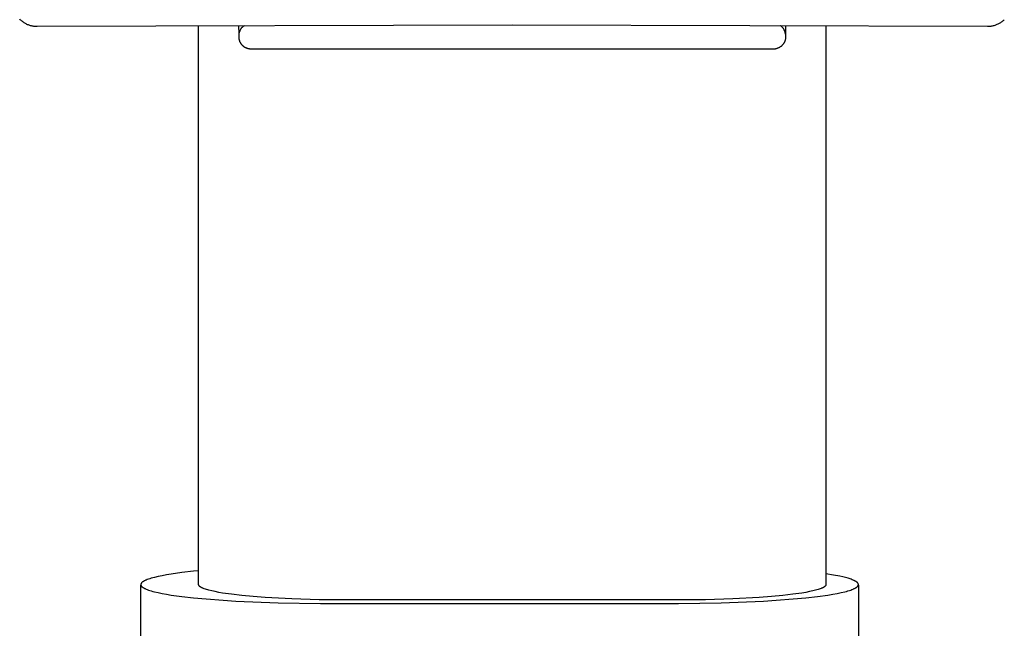
# Model space of a CAD drawing. Units: millimetres. Extents: x -507 to 578, y -339 to 364.
# Drawn here: x 95 to 158, y 282 to 321 of the extents above; entities that cross this region are included whole.
import ezdxf

# ---------------------------------------------------------------- set-up
doc = ezdxf.new("R2010")
doc.units = ezdxf.units.MM
doc.header["$MEASUREMENT"] = 0
doc.layers.add('Make2D$visible$lines', color=7, linetype='Continuous', true_color=0x000000)

msp = doc.modelspace()

# ---------------------------------------------------------------- linework, layer by layer
at = {"layer": 'Make2D$visible$lines', "color": 7, "true_color": 0xffffff}
for p, q in [((95.514, 320.747), (95.478, 320.784)), ((95.551, 320.711), (95.514, 320.747)), ((157.635, 320.747), (157.598, 320.712)), ((95.589, 320.677), (95.551, 320.711)), ((95.628, 320.644), (95.589, 320.677)), ((95.668, 320.613), (95.628, 320.644)), ((95.71, 320.583), (95.668, 320.613)), ((95.752, 320.554), (95.71, 320.583)), ((95.795, 320.527), (95.752, 320.554)), ((95.839, 320.501), (95.795, 320.527)), ((95.884, 320.477), (95.839, 320.501)), ((95.93, 320.454), (95.884, 320.477)), ((95.977, 320.433), (95.93, 320.454)), ((96.024, 320.414), (95.977, 320.433)), ((96.072, 320.396), (96.024, 320.414)), ((96.121, 320.38), (96.072, 320.396)), ((96.17, 320.366), (96.121, 320.38)), ((96.219, 320.353), (96.17, 320.366)), ((96.269, 320.342), (96.219, 320.353)), ((96.32, 320.333), (96.269, 320.342)), ((96.37, 320.325), (96.32, 320.333)), ((96.421, 320.319), (96.37, 320.325)), ((96.472, 320.315), (96.421, 320.319)), ((96.523, 320.313), (96.472, 320.315)), ((96.574, 320.313), (96.523, 320.313)), ((126.574, 320.411), (96.574, 320.313)), ((106.774, 285.088), (106.774, 320.368)), ((109.324, 319.825), (109.322, 320.378)), ((109.408, 320.1), (109.42, 320.122)), ((109.42, 320.122), (109.433, 320.144)), ((109.433, 320.144), (109.446, 320.165)), ((109.446, 320.165), (109.461, 320.186)), ((109.461, 320.186), (109.476, 320.207)), ((109.476, 320.207), (109.491, 320.227)), ((109.491, 320.227), (109.508, 320.246)), ((109.508, 320.246), (109.525, 320.265)), ((109.525, 320.265), (109.542, 320.283)), ((109.542, 320.283), (109.56, 320.301)), ((109.56, 320.301), (109.579, 320.318)), ((109.579, 320.318), (109.599, 320.334)), ((109.599, 320.334), (109.619, 320.35)), ((109.619, 320.35), (109.639, 320.365)), ((109.639, 320.365), (109.66, 320.379)), ((156.574, 320.313), (126.574, 320.411)), ((143.51, 320.365), (143.488, 320.379)), ((143.53, 320.35), (143.51, 320.365)), ((143.551, 320.334), (143.53, 320.35)), ((143.57, 320.317), (143.551, 320.334)), ((143.589, 320.3), (143.57, 320.317)), ((143.608, 320.282), (143.589, 320.3)), ((143.626, 320.263), (143.608, 320.282)), ((143.643, 320.244), (143.626, 320.263)), ((143.659, 320.224), (143.643, 320.244)), ((143.675, 320.204), (143.659, 320.224)), ((143.69, 320.183), (143.675, 320.204)), ((143.705, 320.162), (143.69, 320.183)), ((143.718, 320.14), (143.705, 320.162)), ((143.731, 320.118), (143.718, 320.14)), ((143.743, 320.095), (143.731, 320.118)), ((143.827, 320.378), (143.824, 319.653)), ((146.374, 320.368), (146.374, 285.088)), ((156.625, 320.313), (156.574, 320.313)), ((156.677, 320.315), (156.625, 320.313)), ((156.728, 320.319), (156.677, 320.315)), ((156.778, 320.325), (156.728, 320.319)), ((156.829, 320.333), (156.778, 320.325)), ((156.879, 320.342), (156.829, 320.333)), ((156.929, 320.353), (156.879, 320.342)), ((156.979, 320.366), (156.929, 320.353)), ((157.028, 320.38), (156.979, 320.366)), ((157.076, 320.396), (157.028, 320.38)), ((157.124, 320.414), (157.076, 320.396)), ((157.172, 320.434), (157.124, 320.414)), ((157.218, 320.455), (157.172, 320.434)), ((157.264, 320.477), (157.218, 320.455)), ((157.309, 320.501), (157.264, 320.477)), ((157.354, 320.527), (157.309, 320.501)), ((157.397, 320.554), (157.354, 320.527)), ((157.439, 320.583), (157.397, 320.554)), ((157.481, 320.613), (157.439, 320.583)), ((157.521, 320.645), (157.481, 320.613)), ((157.56, 320.677), (157.521, 320.645)), ((157.598, 320.712), (157.56, 320.677)), ((109.324, 319.758), (109.325, 319.783)), ((109.324, 319.653), (109.324, 319.758)), ((109.325, 319.628), (109.324, 319.653)), ((109.325, 319.783), (109.326, 319.808)), ((109.326, 319.602), (109.325, 319.628)), ((109.326, 319.808), (109.328, 319.834)), ((109.328, 319.577), (109.326, 319.602)), ((109.328, 319.834), (109.331, 319.859)), ((109.331, 319.552), (109.328, 319.577)), ((109.331, 319.859), (109.335, 319.884)), ((109.335, 319.527), (109.331, 319.552)), ((109.335, 319.884), (109.34, 319.909)), ((109.34, 319.502), (109.335, 319.527)), ((109.34, 319.909), (109.346, 319.934)), ((109.345, 319.477), (109.34, 319.502)), ((109.346, 319.934), (109.352, 319.958)), ((109.352, 319.958), (109.359, 319.983)), ((109.359, 319.983), (109.367, 320.007)), ((109.367, 320.007), (109.376, 320.03)), ((109.376, 320.03), (109.386, 320.054)), ((109.386, 320.054), (109.397, 320.077)), ((109.397, 320.077), (109.408, 320.1)), ((143.754, 320.072), (143.743, 320.095)), ((143.765, 320.048), (143.754, 320.072)), ((143.775, 320.024), (143.765, 320.048)), ((143.783, 320), (143.775, 320.024)), ((143.791, 319.976), (143.783, 320)), ((143.799, 319.951), (143.791, 319.976)), ((143.805, 319.926), (143.799, 319.951)), ((143.807, 319.485), (143.801, 319.462)), ((143.81, 319.901), (143.805, 319.926)), ((143.812, 319.509), (143.807, 319.485)), ((143.815, 319.876), (143.81, 319.901)), ((143.816, 319.533), (143.812, 319.509)), ((143.818, 319.85), (143.815, 319.876)), ((143.819, 319.557), (143.816, 319.533)), ((143.821, 319.825), (143.818, 319.85)), ((143.822, 319.581), (143.819, 319.557)), ((143.823, 319.605), (143.822, 319.581)), ((143.824, 319.629), (143.823, 319.605)), ((143.824, 319.653), (143.824, 319.629)), ((109.352, 319.452), (109.345, 319.477)), ((109.359, 319.428), (109.352, 319.452)), ((109.367, 319.404), (109.359, 319.428)), ((109.376, 319.38), (109.367, 319.404)), ((109.385, 319.356), (109.376, 319.38)), ((109.396, 319.333), (109.385, 319.356)), ((109.407, 319.31), (109.396, 319.333)), ((109.419, 319.288), (109.407, 319.31)), ((109.431, 319.266), (109.419, 319.288)), ((109.445, 319.244), (109.431, 319.266)), ((109.459, 319.223), (109.445, 319.244)), ((109.474, 319.203), (109.459, 319.223)), ((109.489, 319.183), (109.474, 319.203)), ((109.505, 319.163), (109.489, 319.183)), ((109.522, 319.144), (109.505, 319.163)), ((109.54, 319.126), (109.522, 319.144)), ((109.557, 319.108), (109.54, 319.126)), ((109.576, 319.091), (109.557, 319.108)), ((109.595, 319.074), (109.576, 319.091)), ((109.615, 319.059), (109.595, 319.074)), ((109.635, 319.043), (109.615, 319.059)), ((109.656, 319.029), (109.635, 319.043)), ((109.677, 319.015), (109.656, 319.029)), ((109.698, 319.002), (109.677, 319.015)), ((109.72, 318.989), (109.698, 319.002)), ((109.743, 318.978), (109.72, 318.989)), ((109.768, 318.965), (109.743, 318.978)), ((109.794, 318.954), (109.768, 318.965)), ((109.821, 318.943), (109.794, 318.954)), ((109.847, 318.934), (109.821, 318.943)), ((109.874, 318.925), (109.847, 318.934)), ((109.902, 318.917), (109.874, 318.925)), ((109.929, 318.91), (109.902, 318.917)), ((109.957, 318.904), (109.929, 318.91)), ((109.985, 318.899), (109.957, 318.904)), ((110.013, 318.894), (109.985, 318.899)), ((110.041, 318.891), (110.013, 318.894)), ((110.07, 318.889), (110.041, 318.891)), ((110.133, 318.883), (110.07, 318.889)), ((110.197, 318.879), (110.133, 318.883)), ((110.261, 318.877), (110.197, 318.879)), ((110.324, 318.877), (110.261, 318.877)), ((142.824, 318.877), (110.324, 318.877)), ((142.909, 318.878), (142.824, 318.877)), ((142.994, 318.882), (142.909, 318.878)), ((143.079, 318.889), (142.994, 318.882)), ((143.107, 318.891), (143.079, 318.889)), ((143.134, 318.894), (143.107, 318.891)), ((143.162, 318.897), (143.134, 318.894)), ((143.189, 318.902), (143.162, 318.897)), ((143.216, 318.908), (143.189, 318.902)), ((143.243, 318.915), (143.216, 318.908)), ((143.27, 318.922), (143.243, 318.915)), ((143.297, 318.931), (143.27, 318.922)), ((143.323, 318.94), (143.297, 318.931)), ((143.348, 318.951), (143.323, 318.94)), ((143.374, 318.962), (143.348, 318.951)), ((143.399, 318.974), (143.374, 318.962)), ((143.423, 318.987), (143.399, 318.974)), ((143.448, 319.001), (143.423, 318.987)), ((143.471, 319.015), (143.448, 319.001)), ((143.494, 319.031), (143.471, 319.015)), ((143.517, 319.047), (143.494, 319.031)), ((143.539, 319.064), (143.517, 319.047)), ((143.56, 319.082), (143.539, 319.064)), ((143.581, 319.1), (143.56, 319.082)), ((143.601, 319.119), (143.581, 319.1)), ((143.621, 319.139), (143.601, 319.119)), ((143.639, 319.16), (143.621, 319.139)), ((143.657, 319.181), (143.639, 319.16)), ((143.675, 319.203), (143.657, 319.181)), ((143.689, 319.222), (143.675, 319.203)), ((143.703, 319.242), (143.689, 319.222)), ((143.716, 319.262), (143.703, 319.242)), ((143.728, 319.283), (143.716, 319.262)), ((143.74, 319.304), (143.728, 319.283)), ((143.751, 319.326), (143.74, 319.304)), ((143.761, 319.348), (143.751, 319.326)), ((143.771, 319.37), (143.761, 319.348)), ((143.779, 319.392), (143.771, 319.37)), ((143.787, 319.415), (143.779, 319.392)), ((143.795, 319.438), (143.787, 319.415)), ((143.801, 319.462), (143.795, 319.438)), ((106.449, 285.927), (105.712, 285.843)), ((106.774, 285.96), (106.449, 285.927)), ((103.312, 285.303), (103.287, 285.289)), ((103.338, 285.318), (103.312, 285.303)), ((103.366, 285.332), (103.338, 285.318)), ((103.395, 285.346), (103.366, 285.332)), ((103.427, 285.361), (103.395, 285.346)), ((103.46, 285.375), (103.427, 285.361)), ((103.531, 285.403), (103.46, 285.375)), ((103.609, 285.431), (103.531, 285.403)), ((103.694, 285.46), (103.609, 285.431)), ((103.785, 285.487), (103.694, 285.46)), ((103.883, 285.515), (103.785, 285.487)), ((103.988, 285.542), (103.883, 285.515)), ((104.217, 285.596), (103.988, 285.542)), ((104.471, 285.649), (104.217, 285.596)), ((104.749, 285.7), (104.471, 285.649)), ((105.049, 285.749), (104.749, 285.7)), ((105.712, 285.843), (105.049, 285.749)), ((146.844, 285.692), (146.374, 285.769)), ((147.259, 285.612), (146.844, 285.692)), ((147.444, 285.571), (147.259, 285.612)), ((147.614, 285.529), (147.444, 285.571)), ((147.768, 285.486), (147.614, 285.529)), ((147.84, 285.464), (147.768, 285.486)), ((147.907, 285.443), (147.84, 285.464)), ((147.97, 285.421), (147.907, 285.443)), ((148.029, 285.399), (147.97, 285.421)), ((148.084, 285.377), (148.029, 285.399)), ((148.135, 285.355), (148.084, 285.377)), ((148.159, 285.344), (148.135, 285.355)), ((148.181, 285.333), (148.159, 285.344)), ((148.203, 285.322), (148.181, 285.333)), ((148.224, 285.31), (148.203, 285.322)), ((148.244, 285.299), (148.224, 285.31)), ((148.262, 285.288), (148.244, 285.299)), ((103.125, 285.099), (103.124, 285.096)), ((103.124, 285.096), (103.124, 285.092)), ((103.124, 285.092), (103.124, 285.088)), ((103.124, 285.088), (103.124, 285.085)), ((103.124, 285.085), (103.124, 285.081)), ((103.124, 285.081), (103.125, 285.078)), ((103.125, 217.752), (103.124, 285.06)), ((103.126, 285.11), (103.125, 285.106)), ((103.125, 285.106), (103.125, 285.103)), ((103.125, 285.103), (103.125, 285.099)), ((103.125, 285.078), (103.125, 285.074)), ((103.125, 285.074), (103.125, 285.071)), ((103.125, 285.071), (103.126, 285.067)), ((103.127, 285.113), (103.126, 285.11)), ((103.126, 285.067), (103.127, 285.064)), ((103.128, 285.12), (103.127, 285.117)), ((103.127, 285.117), (103.127, 285.113)), ((103.127, 285.064), (103.127, 285.06)), ((103.127, 285.06), (103.128, 285.056)), ((103.129, 285.124), (103.128, 285.12)), ((103.128, 285.056), (103.129, 285.053)), ((103.13, 285.128), (103.129, 285.124)), ((103.129, 285.053), (103.13, 285.049)), ((103.132, 285.131), (103.13, 285.128)), ((103.13, 285.049), (103.132, 285.046)), ((103.133, 285.135), (103.132, 285.131)), ((103.132, 285.046), (103.133, 285.042)), ((103.134, 285.138), (103.133, 285.135)), ((103.133, 285.042), (103.134, 285.039)), ((103.136, 285.142), (103.134, 285.138)), ((103.134, 285.039), (103.136, 285.035)), ((103.137, 285.145), (103.136, 285.142)), ((103.136, 285.035), (103.137, 285.031)), ((103.139, 285.149), (103.137, 285.145)), ((103.137, 285.031), (103.139, 285.028)), ((103.141, 285.153), (103.139, 285.149)), ((103.139, 285.028), (103.141, 285.024)), ((103.143, 285.156), (103.141, 285.153)), ((103.141, 285.024), (103.143, 285.021)), ((103.145, 285.16), (103.143, 285.156)), ((103.143, 285.021), (103.145, 285.017)), ((103.147, 285.163), (103.145, 285.16)), ((103.145, 285.017), (103.147, 285.014)), ((103.149, 285.167), (103.147, 285.163)), ((103.147, 285.014), (103.149, 285.01)), ((103.151, 285.17), (103.149, 285.167)), ((103.149, 285.01), (103.151, 285.006)), ((103.154, 285.174), (103.151, 285.17)), ((103.151, 285.006), (103.154, 285.003)), ((103.156, 285.178), (103.154, 285.174)), ((103.154, 285.003), (103.156, 284.999)), ((103.159, 285.181), (103.156, 285.178)), ((103.156, 284.999), (103.159, 284.996)), ((103.162, 285.185), (103.159, 285.181)), ((103.159, 284.996), (103.162, 284.992)), ((103.165, 285.188), (103.162, 285.185)), ((103.162, 284.992), (103.165, 284.988)), ((103.171, 285.196), (103.165, 285.188)), ((103.165, 284.988), (103.171, 284.981)), ((103.177, 285.203), (103.171, 285.196)), ((103.171, 284.981), (103.177, 284.974)), ((103.184, 285.21), (103.177, 285.203)), ((103.177, 284.974), (103.184, 284.967)), ((103.191, 285.217), (103.184, 285.21)), ((103.184, 284.967), (103.191, 284.96)), ((103.199, 285.224), (103.191, 285.217)), ((103.191, 284.96), (103.199, 284.953)), ((103.207, 285.231), (103.199, 285.224)), ((103.199, 284.953), (103.207, 284.945)), ((103.216, 285.239), (103.207, 285.231)), ((103.207, 284.945), (103.216, 284.938)), ((103.225, 285.246), (103.216, 285.239)), ((103.216, 284.938), (103.225, 284.931)), ((103.234, 285.253), (103.225, 285.246)), ((103.225, 284.931), (103.234, 284.924)), ((103.244, 285.26), (103.234, 285.253)), ((103.234, 284.924), (103.244, 284.917)), ((103.254, 285.267), (103.244, 285.26)), ((103.244, 284.917), (103.254, 284.909)), ((103.265, 285.275), (103.254, 285.267)), ((103.254, 284.909), (103.265, 284.902)), ((103.287, 285.289), (103.265, 285.275)), ((103.265, 284.902), (103.287, 284.888)), ((103.287, 284.888), (103.312, 284.874)), ((103.312, 284.874), (103.338, 284.859)), ((103.338, 284.859), (103.366, 284.845)), ((103.366, 284.845), (103.395, 284.831)), ((103.395, 284.831), (103.427, 284.816)), ((103.427, 284.816), (103.46, 284.802)), ((103.46, 284.802), (103.531, 284.774)), ((103.531, 284.774), (103.609, 284.745)), ((103.609, 284.745), (103.694, 284.717)), ((103.694, 284.717), (103.785, 284.689)), ((103.785, 284.689), (103.883, 284.662)), ((106.774, 285.083), (106.774, 285.088)), ((106.775, 285.078), (106.774, 285.083)), ((106.776, 285.072), (106.775, 285.078)), ((106.777, 285.067), (106.776, 285.072)), ((106.778, 285.061), (106.777, 285.067)), ((106.779, 285.056), (106.778, 285.061)), ((106.781, 285.051), (106.779, 285.056)), ((106.784, 285.045), (106.781, 285.051)), ((106.786, 285.04), (106.784, 285.045)), ((106.789, 285.034), (106.786, 285.04)), ((106.792, 285.029), (106.789, 285.034)), ((106.795, 285.023), (106.792, 285.029)), ((106.799, 285.018), (106.795, 285.023)), ((106.803, 285.012), (106.799, 285.018)), ((106.807, 285.007), (106.803, 285.012)), ((106.812, 285.001), (106.807, 285.007)), ((106.817, 284.996), (106.812, 285.001)), ((106.822, 284.99), (106.817, 284.996)), ((106.828, 284.984), (106.822, 284.99)), ((106.834, 284.979), (106.828, 284.984)), ((106.84, 284.973), (106.834, 284.979)), ((106.846, 284.968), (106.84, 284.973)), ((106.853, 284.962), (106.846, 284.968)), ((106.86, 284.957), (106.853, 284.962)), ((106.868, 284.951), (106.86, 284.957)), ((106.876, 284.945), (106.868, 284.951)), ((106.884, 284.94), (106.876, 284.945)), ((106.892, 284.934), (106.884, 284.94)), ((106.91, 284.923), (106.892, 284.934)), ((106.93, 284.912), (106.91, 284.923)), ((106.95, 284.9), (106.93, 284.912)), ((106.972, 284.889), (106.95, 284.9)), ((106.996, 284.878), (106.972, 284.889)), ((107.02, 284.866), (106.996, 284.878)), ((107.046, 284.855), (107.02, 284.866)), ((107.074, 284.844), (107.046, 284.855)), ((107.133, 284.821), (107.074, 284.844)), ((107.198, 284.798), (107.133, 284.821)), ((107.269, 284.776), (107.198, 284.798)), ((107.345, 284.753), (107.269, 284.776)), ((107.427, 284.731), (107.345, 284.753)), ((107.609, 284.686), (107.427, 284.731)), ((107.813, 284.642), (107.609, 284.686)), ((145.54, 284.686), (145.335, 284.642)), ((145.721, 284.731), (145.54, 284.686)), ((145.803, 284.753), (145.721, 284.731)), ((145.88, 284.776), (145.803, 284.753)), ((145.95, 284.798), (145.88, 284.776)), ((146.015, 284.821), (145.95, 284.798)), ((146.075, 284.844), (146.015, 284.821)), ((146.102, 284.855), (146.075, 284.844)), ((146.128, 284.866), (146.102, 284.855)), ((146.153, 284.878), (146.128, 284.866)), ((146.176, 284.889), (146.153, 284.878)), ((146.198, 284.9), (146.176, 284.889)), ((146.219, 284.912), (146.198, 284.9)), ((146.238, 284.923), (146.219, 284.912)), ((146.256, 284.934), (146.238, 284.923)), ((146.265, 284.94), (146.256, 284.934)), ((146.273, 284.945), (146.265, 284.94)), ((146.281, 284.951), (146.273, 284.945)), ((146.288, 284.957), (146.281, 284.951)), ((146.295, 284.962), (146.288, 284.957)), ((146.302, 284.968), (146.295, 284.962)), ((146.309, 284.973), (146.302, 284.968)), ((146.315, 284.979), (146.309, 284.973)), ((146.321, 284.984), (146.315, 284.979)), ((146.326, 284.99), (146.321, 284.984)), ((146.332, 284.996), (146.326, 284.99)), ((146.337, 285.001), (146.332, 284.996)), ((146.341, 285.007), (146.337, 285.001)), ((146.346, 285.012), (146.341, 285.007)), ((146.35, 285.018), (146.346, 285.012)), ((146.353, 285.023), (146.35, 285.018)), ((146.357, 285.029), (146.353, 285.023)), ((146.36, 285.034), (146.357, 285.029)), ((146.363, 285.04), (146.36, 285.034)), ((146.365, 285.045), (146.363, 285.04)), ((146.367, 285.051), (146.365, 285.045)), ((146.369, 285.056), (146.367, 285.051)), ((146.371, 285.061), (146.369, 285.056)), ((146.372, 285.067), (146.371, 285.061)), ((146.373, 285.072), (146.372, 285.067)), ((146.374, 285.078), (146.373, 285.072)), ((146.374, 285.088), (146.374, 285.083)), ((146.374, 285.083), (146.374, 285.078)), ((147.665, 284.662), (147.763, 284.689)), ((147.763, 284.689), (147.855, 284.717)), ((147.855, 284.717), (147.94, 284.745)), ((147.94, 284.745), (148.018, 284.774)), ((148.018, 284.774), (148.089, 284.802)), ((148.089, 284.802), (148.122, 284.816)), ((148.122, 284.816), (148.153, 284.831)), ((148.153, 284.831), (148.183, 284.845)), ((148.183, 284.845), (148.211, 284.859)), ((148.211, 284.859), (148.237, 284.874)), ((148.237, 284.874), (148.261, 284.888)), ((148.261, 284.888), (148.284, 284.902)), ((148.28, 285.277), (148.262, 285.288)), ((148.297, 285.266), (148.28, 285.277)), ((148.284, 284.902), (148.294, 284.909)), ((148.294, 284.909), (148.305, 284.917)), ((148.312, 285.255), (148.297, 285.266)), ((148.305, 284.917), (148.315, 284.924)), ((148.327, 285.244), (148.312, 285.255)), ((148.315, 284.924), (148.324, 284.931)), ((148.324, 284.931), (148.333, 284.938)), ((148.334, 285.238), (148.327, 285.244)), ((148.333, 284.938), (148.342, 284.945)), ((148.34, 285.233), (148.334, 285.238)), ((148.347, 285.227), (148.34, 285.233)), ((148.342, 284.945), (148.35, 284.953)), ((148.353, 285.221), (148.347, 285.227)), ((148.35, 284.953), (148.357, 284.96)), ((148.359, 285.216), (148.353, 285.221)), ((148.357, 284.96), (148.365, 284.967)), ((148.364, 285.21), (148.359, 285.216)), ((148.37, 285.205), (148.364, 285.21)), ((148.365, 284.967), (148.372, 284.974)), ((148.375, 285.199), (148.37, 285.205)), ((148.372, 284.974), (148.378, 284.981)), ((148.38, 285.194), (148.375, 285.199)), ((148.378, 284.981), (148.384, 284.988)), ((148.384, 285.188), (148.38, 285.194)), ((148.389, 285.182), (148.384, 285.188)), ((148.384, 284.988), (148.387, 284.992)), ((148.387, 284.992), (148.39, 284.996)), ((148.393, 285.177), (148.389, 285.182)), ((148.39, 284.996), (148.392, 284.999)), ((148.392, 284.999), (148.395, 285.003)), ((148.397, 285.171), (148.393, 285.177)), ((148.395, 285.003), (148.397, 285.006)), ((148.4, 285.166), (148.397, 285.171)), ((148.397, 285.006), (148.4, 285.01)), ((148.404, 285.16), (148.4, 285.166)), ((148.4, 285.01), (148.402, 285.014)), ((148.402, 285.014), (148.404, 285.017)), ((148.407, 285.155), (148.404, 285.16)), ((148.404, 285.017), (148.406, 285.021)), ((148.406, 285.021), (148.408, 285.024)), ((148.408, 285.152), (148.407, 285.155)), ((148.41, 285.149), (148.408, 285.152)), ((148.408, 285.024), (148.41, 285.028)), ((148.411, 285.146), (148.41, 285.149)), ((148.41, 285.028), (148.411, 285.031)), ((148.412, 285.144), (148.411, 285.146)), ((148.411, 285.031), (148.413, 285.035)), ((148.413, 285.141), (148.412, 285.144)), ((148.414, 285.138), (148.413, 285.141)), ((148.413, 285.035), (148.414, 285.039)), ((148.416, 285.135), (148.414, 285.138)), ((148.414, 285.039), (148.416, 285.042)), ((148.417, 285.133), (148.416, 285.135)), ((148.416, 285.042), (148.417, 285.046)), ((148.418, 285.13), (148.417, 285.133)), ((148.417, 285.046), (148.418, 285.049)), ((148.418, 285.127), (148.418, 285.13)), ((148.419, 285.124), (148.418, 285.127)), ((148.418, 285.049), (148.419, 285.053)), ((148.42, 285.121), (148.419, 285.124)), ((148.419, 285.053), (148.42, 285.056)), ((148.421, 285.119), (148.42, 285.121)), ((148.42, 285.056), (148.421, 285.06)), ((148.421, 285.116), (148.421, 285.119)), ((148.422, 285.113), (148.421, 285.116)), ((148.421, 285.06), (148.422, 285.064)), ((148.422, 285.11), (148.422, 285.113)), ((148.423, 285.108), (148.422, 285.11)), ((148.422, 285.064), (148.423, 285.067)), ((148.423, 285.105), (148.423, 285.108)), ((148.424, 285.102), (148.423, 285.105)), ((148.423, 285.071), (148.424, 285.074)), ((148.423, 285.067), (148.423, 285.071)), ((148.424, 285.099), (148.424, 285.102)), ((148.424, 285.097), (148.424, 285.099)), ((148.424, 285.094), (148.424, 285.097)), ((148.424, 285.091), (148.424, 285.094)), ((148.424, 285.088), (148.424, 285.091)), ((148.424, 285.085), (148.424, 285.088)), ((148.424, 285.081), (148.424, 285.085)), ((148.424, 285.078), (148.424, 285.081)), ((148.424, 285.074), (148.424, 285.078)), ((148.424, 285.06), (148.424, 217.752)), ((103.883, 284.662), (103.988, 284.634)), ((103.988, 284.634), (104.217, 284.58)), ((104.217, 284.58), (104.471, 284.528)), ((104.471, 284.528), (104.749, 284.477)), ((104.749, 284.477), (105.049, 284.427)), ((105.049, 284.427), (105.712, 284.334)), ((105.712, 284.334), (106.449, 284.25)), ((106.449, 284.25), (109.12, 284.046)), ((108.041, 284.599), (107.813, 284.642)), ((108.29, 284.556), (108.041, 284.599)), ((108.854, 284.476), (108.29, 284.556)), ((109.498, 284.401), (108.854, 284.476)), ((110.213, 284.334), (109.498, 284.401)), ((110.985, 284.275), (110.213, 284.334)), ((112.651, 284.185), (110.985, 284.275)), ((114.382, 284.133), (112.651, 284.185)), ((116.074, 284.116), (114.382, 284.133)), ((137.074, 284.116), (116.074, 284.116)), ((138.767, 284.133), (137.074, 284.116)), ((140.498, 284.185), (138.767, 284.133)), ((142.163, 284.275), (140.498, 284.185)), ((142.936, 284.334), (142.163, 284.275)), ((142.429, 284.046), (145.1, 284.25)), ((143.65, 284.401), (142.936, 284.334)), ((144.294, 284.476), (143.65, 284.401)), ((144.858, 284.556), (144.294, 284.476)), ((145.108, 284.599), (144.858, 284.556)), ((145.1, 284.25), (145.836, 284.334)), ((145.335, 284.642), (145.108, 284.599)), ((145.836, 284.334), (146.499, 284.427)), ((146.499, 284.427), (146.8, 284.477)), ((146.8, 284.477), (147.078, 284.528)), ((147.078, 284.528), (147.332, 284.58)), ((147.332, 284.58), (147.56, 284.634)), ((147.56, 284.634), (147.665, 284.662)), ((109.12, 284.046), (111.796, 283.931)), ((111.796, 283.931), (114.474, 283.902)), ((114.474, 283.902), (137.074, 283.902)), ((137.074, 283.902), (139.753, 283.931)), ((139.753, 283.931), (142.429, 284.046))]:
    msp.add_line(p, q, dxfattribs=at)

doc.saveas('drawing.dxf')
